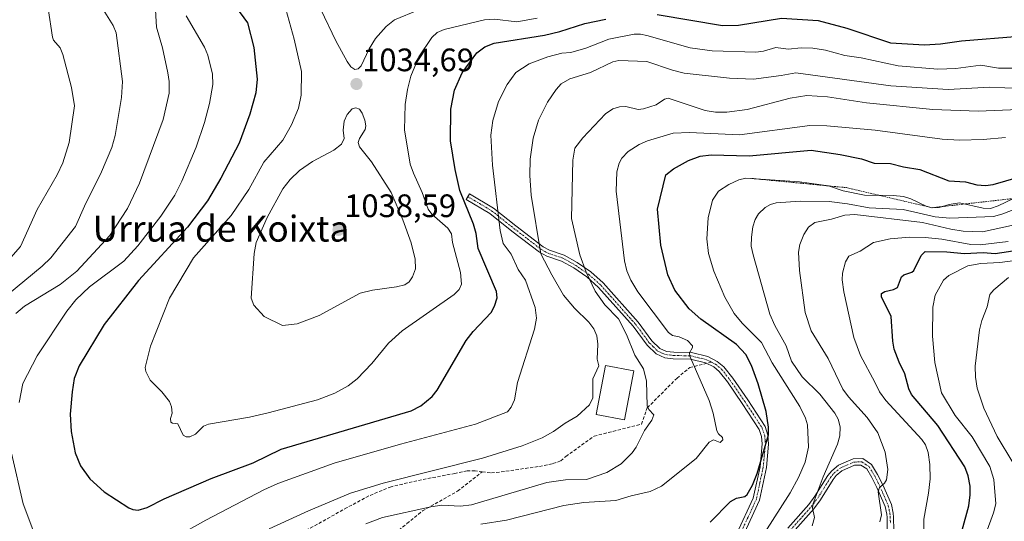
# Model space of a CAD drawing. Units: metres. Extents: x 654632 to 658084, y 4755622 to 4758013.
# Drawn here: x 657413 to 657716, y 4755788 to 4755943 of the extents above; entities that cross this region are included whole.
import ezdxf
from ezdxf.enums import TextEntityAlignment as Align

# ---------------------------------------------------------------- set-up
doc = ezdxf.new("R2010")
doc.units = ezdxf.units.M
doc.header["$MEASUREMENT"] = 0
for name, pattern in [('TRAZO_Y_PUNTO', [1, 0.5, -0.25, 0, -0.25]), ('TRAZOS', [0.75, 0.5, -0.25]), ('TRAZOSX2', [1.5, 1, -0.5])]:
    doc.linetypes.add(name, pattern=pattern)
for name, color, linetype, lineweight in [('Camino', 19, 'Continuous', 0), ('Camino Cxs', 19, 'Continuous', 0), ('Camino eje', 39, 'TRAZO_Y_PUNTO', 13), ('Carátula', 7, 'Continuous', 5), ('Curva de nivel maestra', 36, 'Continuous', 30), ('Curva de nivel normal', 36, 'Continuous', 0), ('Edificación', 1, 'Continuous', 13), ('Edificación Cxs', 1, 'Continuous', 13), ('Escarpado lineal', 39, 'TRAZOS', 0), ('Punto de cota en terreno', 7, 'Continuous', 0), ('Rótulo de punto de cota en terreno', 19, 'Continuous', 0), ('Senda', 19, 'TRAZOSX2', 0), ('Texto cartográfico', 19, 'Continuous', 0)]:
    doc.layers.add(name, color=color, linetype=linetype, lineweight=lineweight)
doc.styles.add('Arial', font='txt', dxfattribs={"height": 0.2})

# ---------------------------------------------------------------- blocks, each defined once
blk = doc.blocks.new('*U160')
at = {"layer": 'Curva de nivel normal', "color": 36, "linetype": 'Continuous', "lineweight": 0}
blk.add_polyline3d([(657505.77, 4755945.84, 1035), (657510.41, 4755936.23, 1035), (657513.88, 4755929.85, 1035), (657515.05, 4755928.17, 1035), (657516.22, 4755927.41, 1035), (657517.32, 4755927.58, 1035), (657518.18, 4755928.47, 1035), (657520.66, 4755933.77, 1035), (657522.66, 4755936.89, 1035), (657525.95, 4755940.65, 1035), (657528.49, 4755942.69, 1035), (657535.98, 4755945.78, 1035)], dxfattribs=at)
blk = doc.blocks.new('*U163')
at = {"layer": 'Curva de nivel normal', "color": 36, "linetype": 'Continuous', "lineweight": 0}
for points in [[(657716.85, 4755906.37, 1005), (657709.95, 4755905.75, 1005), (657702.68, 4755905.53, 1005), (657697.34, 4755905.82, 1005), (657676.63, 4755908.6, 1005), (657661.79, 4755910.03, 1005), (657656.5, 4755910.07, 1005), (657634.8, 4755907.17, 1005), (657619.4, 4755907.93, 1005), (657614.38, 4755907.75, 1005), (657606.46, 4755905.33, 1005), (657603.86, 4755904.21, 1005), (657600.46, 4755902.04, 1005), (657598.51, 4755900.01, 1005), (657597.75, 4755898.5, 1005), (657597.06, 4755895.78, 1005), (657596.79, 4755889.87, 1005), (657599.41, 4755868.33, 1005), (657600.12, 4755865.25, 1005), (657601.33, 4755862.37, 1005), (657603.46, 4755858.79, 1005), (657612.96, 4755846.24, 1005), (657614.14, 4755845.26, 1005), (657616.21, 4755844.88, 1005), (657618.77, 4755843.7, 1005), (657620.36, 4755842.11, 1005), (657620.38, 4755841.57, 1005), (657619.39, 4755839.92, 1005), (657619.49, 4755838.87, 1005), (657625.43, 4755825.23, 1005), (657626.74, 4755821.34, 1005), (657627.86, 4755815.89, 1005), (657628.38, 4755814.91, 1005), (657629.6, 4755813.82, 1005), (657629.72, 4755813.11, 1005), (657628.83, 4755812.32, 1005), (657626.8, 4755813.11, 1005), (657625.45, 4755812.41, 1005), (657621.48, 4755807.37, 1005), (657610.82, 4755798.82, 1005), (657607.29, 4755797.15, 1005), (657601.45, 4755795.83, 1005), (657596.68, 4755794.43, 1005), (657586.85, 4755793.77, 1005), (657580.68, 4755792.89, 1005), (657563.04, 4755788.27, 1005), (657555.08, 4755787.12, 1005)], [(657408.78, 4755867.7, 1005), (657413.2, 4755872.75, 1005), (657418.36, 4755884.19, 1005), (657424.52, 4755894.87, 1005), (657426.27, 4755898.54, 1005), (657428.23, 4755904.82, 1005), (657429.84, 4755916.18, 1005), (657428.95, 4755921.76, 1005), (657426.21, 4755932.01, 1005), (657425.39, 4755934.02, 1005), (657423.4, 4755936.43, 1005), (657423.03, 4755937.37, 1005), (657421.68, 4755946.23, 1005), (657420.61, 4755950.16, 1005), (657419.02, 4755952.54, 1005), (657415.05, 4755955.74, 1005), (657412.01, 4755957.33, 1005)]]:
    blk.add_polyline3d(points, dxfattribs=at)
blk = doc.blocks.new('*U169')
at = {"layer": 'Curva de nivel normal', "color": 36, "linetype": 'Continuous', "lineweight": 0}
blk.add_polyline3d([(657657.24, 4755786.54, 990), (657657.98, 4755789.1, 990), (657657.32, 4755792.11, 990), (657657.54, 4755793.43, 990), (657660.64, 4755801.72, 990), (657665.02, 4755811.72, 990), (657665.72, 4755814.32, 990), (657665.9, 4755817.07, 990), (657665.26, 4755819.51, 990), (657664.2, 4755821.31, 990), (657659.54, 4755827.21, 990), (657654.18, 4755832.56, 990), (657650.89, 4755837.39, 990), (657649.24, 4755842.11, 990), (657645.74, 4755848.38, 990), (657644.22, 4755851.89, 990), (657639, 4755870.16, 990), (657638.47, 4755872.9, 990), (657638.48, 4755875.68, 990), (657638.93, 4755878.87, 990), (657639.7, 4755881.1, 990), (657640.72, 4755882.78, 990), (657642.78, 4755884.82, 990), (657644.34, 4755885.71, 990), (657646.15, 4755886.18, 990), (657653.48, 4755886.78, 990), (657662.46, 4755886.66, 990), (657668.07, 4755885.96, 990), (657674.75, 4755884.68, 990), (657685.24, 4755884.2, 990), (657695.19, 4755881.94, 990), (657699.67, 4755881.51, 990), (657713.1, 4755882.03, 990), (657715.72, 4755882.68, 990), (657722.44, 4755885.31, 990)], dxfattribs=at)
blk = doc.blocks.new('*U183')
at = {"layer": 'Curva de nivel normal', "color": 36, "linetype": 'Continuous', "lineweight": 0}
blk.add_polyline3d([(657691.43, 4755773.88, 980), (657691.64, 4755788.67, 980), (657693.13, 4755796.62, 980), (657693.56, 4755801.05, 980), (657693.49, 4755805.54, 980), (657693.01, 4755809.18, 980), (657692.12, 4755811.52, 980), (657691.08, 4755813.21, 980), (657679.94, 4755825.2, 980), (657678.03, 4755827.9, 980), (657676.59, 4755830.87, 980), (657672.11, 4755839.13, 980), (657670.03, 4755844.64, 980), (657666.94, 4755858.76, 980), (657666.43, 4755862.5, 980), (657666.56, 4755864.57, 980), (657667.49, 4755868.01, 980), (657668.53, 4755869.81, 980), (657671.99, 4755871.34, 980), (657676.15, 4755873.98, 980), (657681.31, 4755875.16, 980), (657687.19, 4755875.62, 980), (657692.02, 4755875.55, 980), (657697.18, 4755874.97, 980), (657706.18, 4755873.4, 980), (657709.04, 4755873.25, 980), (657717.64, 4755874.34, 980)], dxfattribs=at)
blk = doc.blocks.new('*U184')
at = {"layer": 'Curva de nivel normal', "color": 36, "linetype": 'Continuous', "lineweight": 0}
blk.add_polyline3d([(657730.22, 4755869.73, 970), (657715.1, 4755867.81, 970), (657709.25, 4755867.53, 970), (657705.18, 4755866.74, 970), (657699.35, 4755863.76, 970), (657697.75, 4755862.36, 970), (657695.16, 4755857.78, 970), (657694.44, 4755854.03, 970), (657694.31, 4755845.04, 970), (657694.99, 4755837, 970), (657697.11, 4755827.58, 970), (657701.34, 4755820.66, 970), (657706.55, 4755814.03, 970), (657712.04, 4755804.88, 970), (657713.23, 4755800.85, 970), (657713.85, 4755793.39, 970), (657713.15, 4755790.55, 970), (657708.86, 4755778.79, 970)], dxfattribs=at)
blk = doc.blocks.new('*U185')
at = {"layer": 'Curva de nivel normal', "color": 36, "linetype": 'Continuous', "lineweight": 0}
blk.add_polyline3d([(657722.09, 4755888.85, 995), (657714.57, 4755885.29, 995), (657712.23, 4755884.52, 995), (657709.94, 4755884.57, 995), (657702.65, 4755886.26, 995), (657699.41, 4755885.72, 995), (657696.37, 4755884.79, 995), (657694.19, 4755884.72, 995), (657692.34, 4755885.16, 995), (657687.64, 4755887.46, 995), (657685.41, 4755888.14, 995), (657682.17, 4755888.48, 995), (657673.39, 4755888.6, 995), (657666.78, 4755889.93, 995), (657662.26, 4755891.42, 995), (657653.28, 4755892.68, 995), (657636.78, 4755893.87, 995), (657634.63, 4755893.33, 995), (657631.53, 4755891.9, 995), (657628.33, 4755889.85, 995), (657626.47, 4755887.04, 995), (657625.2, 4755881.56, 995), (657624.76, 4755875.12, 995), (657625.28, 4755870.55, 995), (657626.92, 4755865.15, 995), (657630.3, 4755857.12, 995), (657633.15, 4755852.13, 995), (657635.64, 4755849.06, 995), (657641.65, 4755843.13, 995), (657644.87, 4755836.86, 995), (657653.42, 4755823.41, 995), (657655.14, 4755819.8, 995), (657655.76, 4755817.78, 995), (657656.1, 4755810.88, 995), (657655.08, 4755806.23, 995), (657653.01, 4755801.51, 995), (657650.4, 4755796.75, 995), (657642.68, 4755784.55, 995)], dxfattribs=at)
blk = doc.blocks.new('*U187')
at = {"layer": 'Curva de nivel normal', "color": 36, "linetype": 'Continuous', "lineweight": 0}
blk.add_polyline3d([(657717.72, 4755863.22, 965), (657713.21, 4755859.39, 965), (657712, 4755857.93, 965), (657711.15, 4755854.14, 965), (657709.48, 4755849.9, 965), (657708.77, 4755847.01, 965), (657707.46, 4755835.81, 965), (657707.53, 4755832.4, 965), (657708.14, 4755829.07, 965), (657710.17, 4755822.82, 965), (657714.21, 4755814.18, 965), (657719.11, 4755806.08, 965)], dxfattribs=at)
blk = doc.blocks.new('*U196')
at = {"layer": 'Curva de nivel normal', "color": 36, "linetype": 'Continuous', "lineweight": 0}
blk.add_polyline3d([(657494.97, 4755945.93, 1030), (657497.59, 4755936.71, 1030), (657499.79, 4755926.73, 1030), (657499.66, 4755919.41, 1030), (657498.93, 4755915.46, 1030), (657496.76, 4755910.32, 1030), (657494.07, 4755905.52, 1030), (657488.16, 4755898.8, 1030), (657483.58, 4755890.39, 1030), (657478.1, 4755882.34, 1030), (657466.56, 4755869.25, 1030), (657459.08, 4755856.83, 1030), (657453.25, 4755841.98, 1030), (657451.57, 4755835.37, 1030), (657451.79, 4755834.19, 1030), (657453.2, 4755831.51, 1030), (657456.72, 4755827.95, 1030), (657459.13, 4755824.97, 1030), (657459.7, 4755823.32, 1030), (657459.98, 4755821.36, 1030), (657459.44, 4755819.66, 1030), (657459.55, 4755818.59, 1030), (657460, 4755818.23, 1030), (657461.7, 4755818.08, 1030), (657463.38, 4755814.56, 1030), (657464.23, 4755814.03, 1030), (657465.37, 4755814.06, 1030), (657467.11, 4755814.87, 1030), (657469.62, 4755817.28, 1030), (657471.19, 4755817.98, 1030), (657483.75, 4755820.11, 1030), (657489.51, 4755821.42, 1030), (657504.76, 4755825.43, 1030), (657510.08, 4755827.54, 1030), (657514.16, 4755829.75, 1030), (657516.93, 4755831.96, 1030), (657521.5, 4755836.65, 1030), (657526.65, 4755842.96, 1030), (657530.88, 4755846.76, 1030), (657546.89, 4755857.91, 1030), (657548.43, 4755859.47, 1030), (657549.11, 4755861.08, 1030), (657548.86, 4755864.77, 1030), (657546.35, 4755873.95, 1030), (657546.06, 4755876.69, 1030), (657544.89, 4755878.36, 1030), (657540.02, 4755882.76, 1030), (657538.83, 4755884.28, 1030), (657537.04, 4755889.43, 1030), (657534.3, 4755895.36, 1030), (657533.35, 4755898.12, 1030), (657531.58, 4755908.76, 1030), (657531.74, 4755916.52, 1030), (657532.46, 4755921.24, 1030), (657533.52, 4755925.34, 1030), (657535.93, 4755931.28, 1030), (657539.99, 4755937.26, 1030), (657541.63, 4755938.75, 1030), (657543.74, 4755939.75, 1030), (657556.27, 4755942.72, 1030), (657559.3, 4755942.93, 1030), (657566.21, 4755942.12, 1030), (657572.42, 4755943.23, 1030)], dxfattribs=at)
blk = doc.blocks.new('*U202')
at = {"layer": 'Curva de nivel normal', "color": 36, "linetype": 'Continuous', "lineweight": 0}
blk.add_polyline3d([(657725.24, 4755880.69, 985), (657709.73, 4755877.24, 985), (657703.82, 4755877.45, 985), (657699.95, 4755878.07, 985), (657691.19, 4755880.18, 985), (657670.34, 4755882.61, 985), (657667.3, 4755882.39, 985), (657663.15, 4755881.17, 985), (657658.01, 4755880.14, 985), (657656.13, 4755878.74, 985), (657654.67, 4755876.46, 985), (657653.44, 4755873.34, 985), (657653.05, 4755870.98, 985), (657653.28, 4755865.36, 985), (657655.08, 4755852.38, 985), (657656.88, 4755846.78, 985), (657662.18, 4755838.15, 985), (657666.66, 4755828.77, 985), (657668.4, 4755826.38, 985), (657674.23, 4755820.01, 985), (657677.43, 4755815.28, 985), (657679.77, 4755809.28, 985), (657680.6, 4755803.98, 985), (657680.11, 4755800.76, 985), (657679.53, 4755799.72, 985), (657678, 4755798.39, 985), (657677.54, 4755797.07, 985), (657678.6, 4755789.94, 985), (657678.09, 4755787.8, 985)], dxfattribs=at)
blk = doc.blocks.new('*U214')
at = {"layer": 'Curva de nivel normal', "color": 36, "linetype": 'Continuous', "lineweight": 0}
for points in [[(657464.23, 4755943.89, 1020), (657469.93, 4755934.24, 1020), (657470.96, 4755931.76, 1020), (657472.41, 4755925.97, 1020), (657472.51, 4755922.7, 1020), (657471.48, 4755916.85, 1020), (657469.93, 4755911.05, 1020), (657467.3, 4755903.35, 1020), (657462.94, 4755892.87, 1020), (657460.73, 4755888.63, 1020), (657456.48, 4755882.06, 1020), (657449.34, 4755872.94, 1020), (657445.04, 4755868.27, 1020), (657434.42, 4755860.27, 1020), (657430.2, 4755856.32, 1020), (657427.51, 4755852.83, 1020), (657418.33, 4755839.03, 1020), (657413.9, 4755830.52, 1020), (657412.77, 4755824.57, 1020)], [(657410.42, 4755808.95, 1020), (657414.03, 4755793.32, 1020), (657417.6, 4755783.83, 1020)], [(657461.73, 4755783.44, 1020), (657470.34, 4755788.31, 1020), (657488.19, 4755797.7, 1020), (657492.51, 4755799.6, 1020), (657509.92, 4755805.94, 1020), (657530.34, 4755811.8, 1020), (657553.45, 4755817.89, 1020), (657563.3, 4755821.78, 1020), (657564.47, 4755823.23, 1020), (657565.43, 4755825.44, 1020), (657566.39, 4755830.8, 1020), (657571.68, 4755847.23, 1020), (657572.3, 4755850.66, 1020), (657571.79, 4755853.97, 1020), (657568.84, 4755862.35, 1020), (657566.63, 4755865.63, 1020), (657564.46, 4755870.37, 1020), (657561.97, 4755873.7, 1020), (657561, 4755877.69, 1020), (657558.72, 4755897.86, 1020), (657558.22, 4755907.1, 1020), (657558.76, 4755911.66, 1020), (657560.58, 4755917.48, 1020), (657563.2, 4755922.75, 1020), (657565.88, 4755926.47, 1020), (657569.97, 4755929.07, 1020), (657575.75, 4755931.28, 1020), (657580.06, 4755932.45, 1020), (657582.79, 4755932.61, 1020), (657587.41, 4755933.99, 1020), (657594.58, 4755936.69, 1020), (657602.33, 4755938.26, 1020), (657604.27, 4755938.29, 1020), (657606.29, 4755937.9, 1020), (657619.58, 4755934.01, 1020), (657626.41, 4755933.16, 1020), (657639.83, 4755932.71, 1020), (657642.22, 4755933, 1020), (657646.04, 4755934.18, 1020), (657649.78, 4755933.6, 1020), (657653.88, 4755934.09, 1020), (657657.45, 4755933.95, 1020), (657661.38, 4755933.33, 1020), (657667.26, 4755931.68, 1020), (657672.33, 4755930.94, 1020), (657683.76, 4755928.47, 1020), (657695.97, 4755927.49, 1020), (657701.48, 4755927.65, 1020), (657709.19, 4755928.66, 1020), (657714.67, 4755927.78, 1020), (657718.96, 4755927.77, 1020)]]:
    blk.add_polyline3d(points, dxfattribs=at)
blk = doc.blocks.new('*U215')
at = {"layer": 'Curva de nivel normal', "color": 36, "linetype": 'Continuous', "lineweight": 0}
for points in [[(657725.88, 4755915.2, 1010), (657708.35, 4755914.53, 1010), (657694.39, 4755914.99, 1010), (657673.93, 4755917.13, 1010), (657661.91, 4755918.97, 1010), (657655.62, 4755919.3, 1010), (657650.44, 4755918.48, 1010), (657637.18, 4755915.04, 1010), (657630.89, 4755914.17, 1010), (657627.42, 4755914.22, 1010), (657624.28, 4755914.72, 1010), (657612.84, 4755918.57, 1010), (657611.75, 4755918.22, 1010), (657609.19, 4755916.42, 1010), (657605.21, 4755915.19, 1010), (657603.64, 4755915.07, 1010), (657599.76, 4755915.9, 1010), (657597.88, 4755915.84, 1010), (657595.83, 4755915.19, 1010), (657593.54, 4755913.66, 1010), (657586.58, 4755906.33, 1010), (657584.07, 4755903.11, 1010), (657583.46, 4755899.39, 1010), (657583.02, 4755881.38, 1010), (657585.6, 4755870.22, 1010), (657587.59, 4755864.81, 1010), (657590.37, 4755858.92, 1010), (657593.27, 4755854.79, 1010), (657597.52, 4755850.45, 1010), (657599.95, 4755845.57, 1010), (657602.53, 4755839.2, 1010), (657605.2, 4755834.96, 1010), (657606.21, 4755831.19, 1010), (657606.36, 4755823.54, 1010), (657606.83, 4755822.5, 1010), (657608.38, 4755820.78, 1010), (657607.83, 4755819.17, 1010), (657605.58, 4755815.94, 1010), (657602.94, 4755810.83, 1010), (657601.75, 4755809.12, 1010), (657598.31, 4755805.71, 1010), (657593.89, 4755803.04, 1010), (657587.71, 4755800.86, 1010), (657581.21, 4755800.78, 1010), (657575.43, 4755799.91, 1010), (657552.17, 4755793.08, 1010), (657548.87, 4755792.66, 1010), (657543.11, 4755792.91, 1010), (657539.66, 4755792.43, 1010), (657524.79, 4755789.11, 1010), (657519.64, 4755787.16, 1010)], [(657400.74, 4755850.9, 1010), (657419.91, 4755866.72, 1010), (657422.53, 4755869.24, 1010), (657430.12, 4755878.88, 1010), (657432.92, 4755885.24, 1010), (657438.15, 4755895.77, 1010), (657441.3, 4755903.25, 1010), (657442.39, 4755907.05, 1010), (657444.29, 4755918.74, 1010), (657444.67, 4755923.65, 1010), (657442.7, 4755938.64, 1010), (657441.78, 4755940.9, 1010), (657438.65, 4755945.9, 1010), (657436.38, 4755948.52, 1010), (657434.14, 4755950.22, 1010), (657422.79, 4755956.2, 1010), (657411.12, 4755961.68, 1010)]]:
    blk.add_polyline3d(points, dxfattribs=at)
blk = doc.blocks.new('*U216')
at = {"layer": 'Curva de nivel normal', "color": 36, "linetype": 'Continuous', "lineweight": 0}
for points in [[(657454.67, 4755947.49, 1015), (657455.15, 4755940.46, 1015), (657456.96, 4755934.01, 1015), (657458.61, 4755926.37, 1015), (657459.06, 4755923.62, 1015), (657458.99, 4755920.09, 1015), (657457.12, 4755911.91, 1015), (657449.91, 4755892.32, 1015), (657446.2, 4755884.47, 1015), (657440.74, 4755876.12, 1015), (657430.6, 4755865.13, 1015), (657425.45, 4755861.02, 1015), (657414.42, 4755854.37, 1015), (657411.73, 4755852.09, 1015)], [(657489.85, 4755785.63, 1015), (657501.95, 4755791.2, 1015), (657514.88, 4755796.67, 1015), (657524.94, 4755799.73, 1015), (657555.64, 4755807.44, 1015), (657567.88, 4755811.22, 1015), (657573.95, 4755813.73, 1015), (657577.54, 4755815.65, 1015), (657581.12, 4755818.25, 1015), (657584.81, 4755820.43, 1015), (657588.62, 4755823.92, 1015), (657589.6, 4755826.06, 1015), (657589.65, 4755831.9, 1015), (657591.42, 4755835.91, 1015), (657590.99, 4755837.98, 1015), (657591.18, 4755842.59, 1015), (657590.87, 4755845.2, 1015), (657589.9, 4755847.36, 1015), (657588.36, 4755849.42, 1015), (657583.94, 4755853.74, 1015), (657580.53, 4755857.74, 1015), (657577.02, 4755863.98, 1015), (657573.55, 4755870.52, 1015), (657570.56, 4755888.61, 1015), (657570.21, 4755894.63, 1015), (657570.31, 4755899.66, 1015), (657571.2, 4755906.15, 1015), (657572.88, 4755911.69, 1015), (657575.59, 4755917.26, 1015), (657578.32, 4755921.24, 1015), (657579.86, 4755922.92, 1015), (657582.57, 4755924.49, 1015), (657588.88, 4755926.47, 1015), (657595.79, 4755929.68, 1015), (657597.67, 4755930.19, 1015), (657606.26, 4755929.79, 1015), (657614.22, 4755927.16, 1015), (657617.82, 4755926.28, 1015), (657631.78, 4755924.69, 1015), (657639.15, 4755924.42, 1015), (657647.67, 4755925.52, 1015), (657652.15, 4755926.37, 1015), (657681.52, 4755922.32, 1015), (657699.11, 4755921.19, 1015), (657711.97, 4755921.91, 1015), (657721.26, 4755921.48, 1015)]]:
    blk.add_polyline3d(points, dxfattribs=at)
blk = doc.blocks.new('*U225')
at = {"layer": 'Curva de nivel maestra', "color": 36, "linetype": 'Continuous', "lineweight": 30}
blk.add_polyline3d([(657701.74, 4755778.9, 975), (657705.54, 4755792.75, 975), (657705.98, 4755796.09, 975), (657705.93, 4755798.78, 975), (657705.29, 4755801.97, 975), (657704.26, 4755804.73, 975), (657695.92, 4755817.49, 975), (657687.87, 4755827.13, 975), (657687.02, 4755828.88, 975), (657685.77, 4755833.43, 975), (657684.02, 4755837.03, 975), (657682.55, 4755841.06, 975), (657682.05, 4755843.58, 975), (657681.6, 4755851.19, 975), (657678.57, 4755857.19, 975), (657678.56, 4755858.29, 975), (657679.59, 4755858.86, 975), (657682.35, 4755859.46, 975), (657683.49, 4755860.09, 975), (657684.81, 4755863.44, 975), (657685.5, 4755864.03, 975), (657687.97, 4755864.88, 975), (657688.59, 4755865.38, 975), (657690.8, 4755869.97, 975), (657692.09, 4755871.23, 975), (657698.73, 4755871.08, 975), (657704.2, 4755870.57, 975), (657709.97, 4755870.91, 975), (657713.59, 4755870.62, 975), (657721.18, 4755871.7, 975)], dxfattribs=at)
blk = doc.blocks.new('*U229')
at = {"layer": 'Curva de nivel maestra', "color": 36, "linetype": 'Continuous', "lineweight": 30}
for points in [[(657479.46, 4755946.82, 1025), (657483.17, 4755941.74, 1025), (657485.11, 4755934.15, 1025), (657486.17, 4755924.37, 1025), (657485.75, 4755920.13, 1025), (657483.9, 4755913.58, 1025), (657480.58, 4755904.62, 1025), (657474.95, 4755893.86, 1025), (657470.86, 4755886.85, 1025), (657464.68, 4755878.72, 1025), (657449.6, 4755862.23, 1025), (657439, 4755848.72, 1025), (657431.3, 4755835.96, 1025), (657429.77, 4755832.01, 1025), (657429.16, 4755827.9, 1025), (657428.46, 4755821.03, 1025), (657428.81, 4755815.63, 1025), (657430.03, 4755809.13, 1025), (657431.73, 4755805.04, 1025), (657434.59, 4755801.06, 1025), (657438.94, 4755797.07, 1025), (657446.57, 4755792.12, 1025), (657447.86, 4755791.58, 1025), (657449.45, 4755791.4, 1025), (657452.25, 4755792.19, 1025), (657457.44, 4755794.93, 1025), (657471.98, 4755801.18, 1025), (657484.89, 4755806.04, 1025), (657493.58, 4755810.22, 1025), (657533.57, 4755822.03, 1025), (657536.61, 4755823.55, 1025), (657540.08, 4755826.46, 1025), (657541.64, 4755828.47, 1025), (657550.59, 4755843.72, 1025), (657552.7, 4755846.49, 1025), (657558.25, 4755852.38, 1025), (657559.35, 4755854.36, 1025), (657560.15, 4755856.89, 1025), (657559.94, 4755858.87, 1025), (657554.31, 4755872.09, 1025), (657553.62, 4755876.74, 1025), (657552.83, 4755879.65, 1025), (657548.62, 4755889.98, 1025), (657547.13, 4755896.46, 1025), (657545.76, 4755905.38, 1025), (657545.84, 4755915.17, 1025), (657546.98, 4755921, 1025), (657549.32, 4755926.37, 1025), (657553.87, 4755932.54, 1025), (657556.3, 4755934.35, 1025), (657559.21, 4755935.52, 1025), (657574.72, 4755937.95, 1025), (657579.46, 4755939.13, 1025), (657587.12, 4755941.59, 1025), (657593.6, 4755942.91, 1025)], [(657609.41, 4755944.35, 1025), (657629.59, 4755940.95, 1025), (657634.57, 4755941.01, 1025), (657647.8, 4755943.18, 1025), (657659.12, 4755942.44, 1025), (657667.95, 4755940.14, 1025), (657681.37, 4755935.64, 1025), (657691.82, 4755934.98, 1025), (657696.76, 4755935.24, 1025), (657703.24, 4755936.24, 1025), (657721.04, 4755937.62, 1025)]]:
    blk.add_polyline3d(points, dxfattribs=at)
blk = doc.blocks.new('*U232')
at = {"layer": 'Curva de nivel maestra', "color": 36, "linetype": 'Continuous', "lineweight": 30}
blk.add_polyline3d([(657625.77, 4755787.68, 1000), (657632.04, 4755794.09, 1000), (657633.88, 4755795.09, 1000), (657636.47, 4755795.62, 1000), (657637.22, 4755796.24, 1000), (657638.88, 4755799.16, 1000), (657640.31, 4755802.67, 1000), (657643.73, 4755814.6, 1000), (657643.76, 4755816.97, 1000), (657643.01, 4755821.8, 1000), (657640.6, 4755830.42, 1000), (657638.56, 4755835.99, 1000), (657636.78, 4755839.4, 1000), (657633.93, 4755842.56, 1000), (657622.93, 4755850.36, 1000), (657619.36, 4755853.51, 1000), (657614.89, 4755859.25, 1000), (657612.73, 4755864.03, 1000), (657610.61, 4755873.18, 1000), (657609.6, 4755884.31, 1000), (657612.12, 4755894.84, 1000), (657614.44, 4755896.73, 1000), (657619.14, 4755899.32, 1000), (657622.68, 4755900.61, 1000), (657626.07, 4755901.06, 1000), (657637.82, 4755900.69, 1000), (657656.9, 4755902.46, 1000), (657665.9, 4755901.12, 1000), (657672.41, 4755899.79, 1000), (657676.33, 4755898.5, 1000), (657681.38, 4755898.32, 1000), (657685.42, 4755897.35, 1000), (657690.38, 4755896.46, 1000), (657699.37, 4755892.98, 1000), (657704.52, 4755892.75, 1000), (657707.95, 4755891.8, 1000), (657710.7, 4755891.55, 1000), (657713.07, 4755891.88, 1000), (657720.85, 4755894.1, 1000)], dxfattribs=at)
blk = doc.blocks.new('5PATER')
at = {"layer": 'Carátula', "linetype": 'Continuous', "lineweight": 5}
h = blk.add_hatch(color=250, dxfattribs=at)
edge = h.paths.add_edge_path()
edge.add_ellipse((0, 0.01), major_axis=(-1.33, -1.34), ratio=0.999422, start_angle=0, end_angle=360)
blk = doc.blocks.new('*U235')
at = {"layer": 'Senda', "color": 19, "linetype": 'TRAZOSX2', "lineweight": 0}
for points in [[(657392.73, 4755683.81, 1000.02), (657386.9, 4755686.26, 998.86), (657382.92, 4755689.08, 998.03), (657378.97, 4755693.5, 997.36), (657370.53, 4755705.58, 995.75), (657366.75, 4755711.92, 995.02), (657363.32, 4755718.4, 994.32), (657353.04, 4755738.42, 991.07), (657339.07, 4755763.55, 988.25), (657336.23, 4755769.25, 987.67), (657333.51, 4755776.2, 986.75), (657327.3, 4755798.05, 984.74), (657319.24, 4755829.94, 981.5), (657318.68, 4755832.31, 981.29), (657317.4, 4755839.34, 980.35), (657317.04, 4755842.53, 979.65), (657317.37, 4755847.52, 978.9), (657318.53, 4755852.47, 977.99), (657322.87, 4755862.54, 975.18), (657323.85, 4755866.09, 974.78), (657326.39, 4755878.27, 973.86), (657329.27, 4755894.26, 973.06), (657331.57, 4755912.58, 973.91), (657330.3, 4755915.03, 974), (657328.82, 4755916.06, 973.86), (657326.4, 4755916.11, 973.35), (657316.17, 4755913.2, 969.77)], [(657555.55, 4755803.24, 1012.48), (657553.35, 4755803.51, 1012.79), (657550.87, 4755803.49, 1013.02), (657547.11, 4755802.74, 1012.98), (657536.85, 4755800.81, 1013.56), (657527.42, 4755798.65, 1013.29), (657520.56, 4755795.8, 1013.02), (657513.86, 4755792.2, 1012.41), (657476.69, 4755771.34, 1012.05), (657470.96, 4755766.47, 1011.75), (657467.66, 4755762.61, 1011.31), (657464.7, 4755758.48, 1010.65), (657422.76, 4755691.13, 1004.37), (657420.1, 4755686.82, 1003.67), (657418.37, 4755684.93, 1003.29), (657417.45, 4755684.37, 1003.22)]]:
    blk.add_polyline3d(points, dxfattribs=at)

msp = doc.modelspace()

# ---------------------------------------------------------------- linework, layer by layer
at = {"layer": 'Camino', "color": 19, "linetype": 'Continuous', "lineweight": 0}
for points in [[(657634.02, 4755784.2, 996.28), (657639.07, 4755795.11, 998.42), (657641.15, 4755804.82, 999.52), (657641.81, 4755811.83, 1000.09), (657641.62, 4755814.17, 1000.35), (657640.89, 4755816.3, 1000.74), (657635.7, 4755824.31, 1002.01), (657631.11, 4755830.95, 1002.98), (657628.56, 4755834.23, 1003.34), (657626.89, 4755835.59, 1003.65), (657624.33, 4755836.89, 1004.09), (657619.72, 4755838, 1004.93), (657614.41, 4755838.14, 1006.21), (657611.76, 4755838.42, 1006.83), (657609.09, 4755839.59, 1007.82), (657606.33, 4755842.3, 1008.64), (657602.01, 4755848.14, 1009.06), (657591.37, 4755860.11, 1009.47), (657587.73, 4755863.35, 1010.23), (657583.71, 4755866.15, 1011.39), (657579.96, 4755868.24, 1012.45), (657575.39, 4755869.76, 1014.41), (657573.19, 4755870.99, 1015.51), (657564.67, 4755877.52, 1018.31), (657557.85, 4755882.95, 1021.26), (657550.57, 4755887.27, 1024.6), (657551.59, 4755888.99, 1023.63), (657558.99, 4755884.61, 1020.55), (657565.91, 4755879.1, 1017.65), (657574.29, 4755872.67, 1014.37), (657576.21, 4755871.6, 1013.53), (657580.76, 4755870.08, 1011.79), (657584.77, 4755867.85, 1010.54), (657588.97, 4755864.93, 1009.51), (657592.79, 4755861.53, 1008.73), (657603.57, 4755849.4, 1008.09), (657607.85, 4755843.62, 1007.85), (657610.23, 4755841.27, 1007.14), (657612.28, 4755840.38, 1006.52), (657614.55, 4755840.14, 1006.01), (657619.98, 4755840, 1004.81), (657625.03, 4755838.77, 1003.8), (657627.99, 4755837.27, 1003.36), (657630, 4755835.63, 1003.01), (657632.73, 4755832.13, 1002.56), (657637.36, 4755825.43, 1001.46), (657642.71, 4755817.18, 1000.09), (657643.6, 4755814.57, 999.71), (657643.81, 4755811.81, 999.52), (657643.13, 4755804.52, 998.9), (657640.97, 4755794.47, 997.84), (657635.82, 4755783.32, 995.91)], [(657649.71, 4755785.82, 991.83), (657656.19, 4755793.12, 990.21), (657658.1, 4755795.68, 990.01), (657662.06, 4755802.06, 988.8), (657663.25, 4755803.53, 988.53), (657665.36, 4755805.25, 988.2), (657669.84, 4755807.22, 987.15), (657672.83, 4755807.34, 986.62), (657675.51, 4755805.54, 986.06), (657677.4, 4755802.45, 985.35), (657678.99, 4755799.24, 984.81), (657681.65, 4755793.11, 983.9), (657682.19, 4755790.49, 983.52), (657682.32, 4755789.23, 983.39), (657682.38, 4755785.1, 982.76)], [(657680.38, 4755785.24, 983.33), (657680.32, 4755789.11, 984.03), (657680.21, 4755790.19, 984.14), (657679.73, 4755792.51, 984.46), (657677.17, 4755798.4, 985.09), (657675.64, 4755801.49, 985.66), (657674.03, 4755804.12, 986.26), (657672.25, 4755805.32, 986.68), (657670.3, 4755805.24, 987.06), (657666.42, 4755803.53, 987.78), (657664.67, 4755802.11, 988.22), (657663.7, 4755800.9, 988.45), (657659.76, 4755794.56, 989.41), (657657.75, 4755791.86, 989.77), (657651.15, 4755784.42, 991.2)]]:
    msp.add_polyline3d(points, dxfattribs=at)
at = {"layer": 'Camino Cxs', "color": 19, "linetype": 'Continuous', "lineweight": 0}
for points in [[(657634.02, 4755784.2, 996.28), (657639.07, 4755795.11, 998.42), (657641.15, 4755804.82, 999.52), (657641.81, 4755811.83, 1000.09), (657641.62, 4755814.17, 1000.35), (657640.89, 4755816.3, 1000.74), (657635.7, 4755824.31, 1002.01), (657631.11, 4755830.95, 1002.98), (657628.56, 4755834.23, 1003.34), (657626.89, 4755835.59, 1003.65), (657624.33, 4755836.89, 1004.09), (657619.72, 4755838, 1004.93), (657614.41, 4755838.14, 1006.21), (657611.76, 4755838.42, 1006.83), (657609.09, 4755839.59, 1007.82), (657606.33, 4755842.3, 1008.64), (657602.01, 4755848.14, 1009.06), (657591.37, 4755860.11, 1009.47), (657587.73, 4755863.35, 1010.23), (657583.71, 4755866.15, 1011.39), (657579.96, 4755868.24, 1012.45), (657575.39, 4755869.76, 1014.41), (657573.19, 4755870.99, 1015.51), (657564.67, 4755877.52, 1018.31), (657557.85, 4755882.95, 1021.26), (657550.57, 4755887.27, 1024.6), (657551.59, 4755888.99, 1023.63), (657558.99, 4755884.61, 1020.55), (657565.91, 4755879.1, 1017.65), (657574.29, 4755872.67, 1014.37), (657576.21, 4755871.6, 1013.53), (657580.76, 4755870.08, 1011.79), (657584.77, 4755867.85, 1010.54), (657588.97, 4755864.93, 1009.51), (657592.79, 4755861.53, 1008.73), (657603.57, 4755849.4, 1008.09), (657607.85, 4755843.62, 1007.85), (657610.23, 4755841.27, 1007.14), (657612.28, 4755840.38, 1006.52), (657614.55, 4755840.14, 1006.01), (657619.98, 4755840, 1004.81), (657625.03, 4755838.77, 1003.8), (657627.99, 4755837.27, 1003.36), (657630, 4755835.63, 1003.01), (657632.73, 4755832.13, 1002.56), (657637.36, 4755825.43, 1001.46), (657642.71, 4755817.18, 1000.09), (657643.6, 4755814.57, 999.71), (657643.81, 4755811.81, 999.52), (657643.13, 4755804.52, 998.9), (657640.97, 4755794.47, 997.84), (657635.82, 4755783.32, 995.91)], [(657649.71, 4755785.82, 991.83), (657656.19, 4755793.12, 990.21), (657658.1, 4755795.68, 990.01), (657662.06, 4755802.06, 988.8), (657663.25, 4755803.53, 988.53), (657665.36, 4755805.25, 988.2), (657669.84, 4755807.22, 987.15), (657672.83, 4755807.34, 986.62), (657675.51, 4755805.54, 986.06), (657677.4, 4755802.45, 985.35), (657678.99, 4755799.24, 984.81), (657681.65, 4755793.11, 983.9), (657682.19, 4755790.49, 983.52), (657682.32, 4755789.23, 983.39), (657682.38, 4755785.1, 982.76)], [(657680.38, 4755785.24, 983.33), (657680.32, 4755789.11, 984.03), (657680.21, 4755790.19, 984.14), (657679.73, 4755792.51, 984.46), (657677.17, 4755798.4, 985.09), (657675.64, 4755801.49, 985.66), (657674.03, 4755804.12, 986.26), (657672.25, 4755805.32, 986.68), (657670.3, 4755805.24, 987.06), (657666.42, 4755803.53, 987.78), (657664.67, 4755802.11, 988.22), (657663.7, 4755800.9, 988.45), (657659.76, 4755794.56, 989.41), (657657.75, 4755791.86, 989.77), (657651.15, 4755784.42, 991.2)]]:
    msp.add_polyline3d(points, dxfattribs=at)
at = {"layer": 'Camino eje', "color": 39, "linetype": 'TRAZO_Y_PUNTO', "lineweight": 13}
for points in [[(657551.08, 4755888.13, 1024.04), (657554.72, 4755885.97, 1022.7), (657558.42, 4755883.78, 1020.88), (657565.29, 4755878.31, 1017.94), (657569.48, 4755875.1, 1016.4), (657573.74, 4755871.83, 1014.91), (657575.8, 4755870.68, 1013.95), (657578.09, 4755869.92, 1012.95), (657580.36, 4755869.16, 1012.1), (657582.37, 4755868.05, 1011.49), (657584.24, 4755867, 1010.95), (657586.25, 4755865.6, 1010.33), (657588.35, 4755864.14, 1009.86), (657592.08, 4755860.82, 1009.1), (657602.79, 4755848.77, 1008.62), (657607.09, 4755842.96, 1008.26), (657608.28, 4755841.79, 1007.91), (657609.66, 4755840.43, 1007.48), (657611, 4755839.85, 1006.97), (657612.02, 4755839.4, 1006.67), (657614.48, 4755839.14, 1006.1), (657619.85, 4755839, 1004.82), (657622.16, 4755838.45, 1004.3), (657624.68, 4755837.83, 1003.92), (657626.16, 4755837.08, 1003.7)], [(657626.16, 4755837.08, 1003.7), (657627.44, 4755836.43, 1003.5), (657629.28, 4755834.93, 1003.17), (657630.65, 4755833.18, 1002.89), (657631.92, 4755831.54, 1002.75), (657636.53, 4755824.87, 1001.7), (657641.8, 4755816.74, 1000.41), (657642.61, 4755814.37, 1000.03), (657642.72, 4755812.99, 999.93), (657642.81, 4755811.82, 999.81), (657642.47, 4755808.18, 999.57), (657642.14, 4755804.67, 999.19), (657641.1, 4755799.82, 998.71), (657640.02, 4755794.79, 998.11), (657637.45, 4755789.22, 997.01), (657634.92, 4755783.76, 996.09), (657633.78, 4755781.54, 995.66), (657632.59, 4755779.23, 995.29), (657631.67, 4755777.95, 995.21), (657630.58, 4755776.26, 995.18), (657630.61, 4755774.75, 994.99)], [(657650.43, 4755785.12, 991.49), (657656.97, 4755792.49, 989.95), (657658.93, 4755795.12, 989.69), (657660.9, 4755798.29, 989.19), (657662.88, 4755801.48, 988.62), (657663.37, 4755802.09, 988.51), (657663.96, 4755802.82, 988.37), (657664.84, 4755803.53, 988.16), (657665.89, 4755804.39, 987.96), (657670.07, 4755806.23, 987.11), (657672.54, 4755806.33, 986.65), (657673.88, 4755805.43, 986.37), (657674.77, 4755804.83, 986.15), (657676.52, 4755801.97, 985.49), (657678.08, 4755798.82, 984.94), (657680.69, 4755792.81, 984.18), (657681.2, 4755790.34, 983.82), (657681.29, 4755789.44, 983.72), (657681.35, 4755787.24, 983.39)]]:
    msp.add_polyline3d(points, dxfattribs=at)
at = {"layer": 'Curva de nivel normal', "color": 36, "linetype": 'Continuous', "lineweight": 0}
msp.add_polyline3d([(657494, 4755848.35, 1035), (657498.44, 4755848.86, 1035), (657505.29, 4755851.42, 1035), (657517.94, 4755858.34, 1035), (657521.67, 4755859.26, 1035), (657529.08, 4755860.27, 1035), (657531.66, 4755860.92, 1035), (657532.96, 4755861.81, 1035), (657534.03, 4755863.43, 1035), (657534.94, 4755865.91, 1035), (657534.84, 4755868.86, 1035), (657533.59, 4755873.86, 1035), (657531.08, 4755880.97, 1035), (657527.47, 4755889.44, 1035), (657521.4, 4755898.86, 1035), (657517.64, 4755903.5, 1035), (657517.24, 4755904.85, 1035), (657517.66, 4755906.1, 1035), (657519.46, 4755908.9, 1035), (657519.61, 4755910.03, 1035), (657519.3, 4755911.76, 1035), (657518.55, 4755913.9, 1035), (657517.73, 4755915.08, 1035), (657516.55, 4755915.54, 1035), (657515.4, 4755915.21, 1035), (657513.93, 4755913.49, 1035), (657512.94, 4755911.43, 1035), (657512.67, 4755908.68, 1035), (657512.99, 4755906.05, 1035), (657512.1, 4755904.29, 1035), (657509.78, 4755902.5, 1035), (657503.18, 4755898.94, 1035), (657499.15, 4755896.16, 1035), (657496.31, 4755893.45, 1035), (657494.08, 4755890.51, 1035), (657489.19, 4755881.71, 1035), (657485.85, 4755873.97, 1035), (657485.24, 4755870.63, 1035), (657484.25, 4755856.8, 1035), (657485.14, 4755854.7, 1035), (657488.26, 4755851.16, 1035), (657494, 4755848.35, 1035)], dxfattribs=at)
at = {"layer": 'Edificación', "color": 1, "linetype": 'Continuous', "lineweight": 13}
msp.add_polyline3d([(657602.21, 4755834.36, 1013.38), (657599.37, 4755819.24, 1014.62), (657590.69, 4755820.87, 1018.15), (657593.52, 4755836, 1018.23), (657602.21, 4755834.36, 1013.38)], dxfattribs=at)
at = {"layer": 'Edificación Cxs', "color": 1, "linetype": 'Continuous', "lineweight": 13}
msp.add_polyline3d([(657602.21, 4755834.36, 1013.38), (657599.37, 4755819.24, 1014.62), (657590.69, 4755820.87, 1018.15), (657593.52, 4755836, 1018.23), (657602.21, 4755834.36, 1013.38)], close=True, dxfattribs=at)
at = {"layer": 'Escarpado lineal', "color": 39, "linetype": 'TRAZOS', "lineweight": 0}
msp.add_polyline3d([(657638.62, 4755893.74, 999.93), (657667.79, 4755890.91, 999.93), (657694.19, 4755884.72, 999.93), (657719.41, 4755887.58, 999.93), (657726.31, 4755889.39, 999.93), (657737.08, 4755890.43, 999.93), (657748.73, 4755897.35, 999.93), (657758.94, 4755910.07, 999.93), (657764.1, 4755922.68, 999.93)], dxfattribs=at)
at = {"layer": 'Senda', "color": 19, "linetype": 'TRAZOSX2', "lineweight": 0}
for points in [[(657555.55, 4755803.24, 1012.48), (657558.34, 4755802.9, 1012.2), (657561.35, 4755803.19, 1012.08), (657573.15, 4755804.92, 1011.58), (657577.32, 4755805.75, 1011.38), (657579.76, 4755806.61, 1011.51), (657581.29, 4755807.98, 1011.82), (657590.01, 4755814.23, 1011.89), (657604.57, 4755817.95, 1010.36), (657606.4, 4755822.99, 1009.89), (657615.57, 4755832.16, 1006.8), (657619.47, 4755835.37, 1005.42), (657626.16, 4755837.08, 1003.7)], [(657630.61, 4755774.75, 994.99), (657625.66, 4755773.47, 994.77), (657622.22, 4755773.02, 993.95), (657616.03, 4755772.33, 993.1), (657605.48, 4755772.56, 993.41), (657591.04, 4755770.95, 993.37), (657580.51, 4755771.21, 994.74), (657569.45, 4755770.23, 996.18), (657564.55, 4755770.16, 996.76), (657552.18, 4755771.55, 998.52), (657539.42, 4755772.88, 1000.21), (657534.45, 4755773.2, 1001.31), (657532.09, 4755773.63, 1002.01), (657529.23, 4755775.13, 1003.14), (657527.78, 4755777.3, 1004.19), (657527.26, 4755779.71, 1005.19), (657527.17, 4755780.49, 1005.51), (657527.44, 4755782.34, 1006.22), (657528.19, 4755783.51, 1006.6), (657529.8, 4755785.23, 1007.12), (657532.31, 4755787.27, 1007.78), (657537.07, 4755791.15, 1009.01), (657547.92, 4755797.26, 1011.11), (657555.55, 4755803.24, 1012.48)]]:
    msp.add_polyline3d(points, dxfattribs=at)

# ---------------------------------------------------------------- block references
at = {"layer": 'Curva de nivel maestra', "color": 36, "linetype": 'Continuous', "lineweight": 30}
for name in ['*U229', '*U232', '*U225']:
    msp.add_blockref(name, (0, 0), dxfattribs=at)
at = {"layer": 'Curva de nivel normal', "color": 36, "linetype": 'Continuous', "lineweight": 0}
for name in ['*U160', '*U196', '*U214', '*U216', '*U215', '*U163', '*U185', '*U202', '*U183', '*U184', '*U187', '*U169']:
    msp.add_blockref(name, (0, 0), dxfattribs=at)
at = {"layer": 'Punto de cota en terreno', "linetype": 'Continuous', "lineweight": 0}
for p in [(657516.75, 4755922.88, 1034.69), (657511.22, 4755877.87, 1038.59)]:
    msp.add_blockref('5PATER', p, dxfattribs=at)
at = {"layer": 'Senda', "color": 19, "linetype": 'TRAZOSX2', "lineweight": 0}
msp.add_blockref('*U235', (0, 0), dxfattribs=at)

# ---------------------------------------------------------------- texts
at = {"layer": 'Rótulo de punto de cota en terreno', "color": 19, "linetype": 'Continuous', "lineweight": 0, "style": 'Arial'}
for s, p in [('1034,69', (657518.51, 4755924.64)), ('1038,59', (657512.98, 4755879.63))]:
    msp.add_text(s, height=7, dxfattribs=at).set_placement(p, align=Align.BOTTOM_LEFT)
at = {"layer": 'Texto cartográfico', "color": 19, "linetype": 'Continuous', "lineweight": 0, "style": 'Arial'}
msp.add_text('Urrua de Koixta', height=8, dxfattribs=at).set_placement((657475, 4755878.25), align=Align.MIDDLE_CENTER)

doc.saveas('drawing.dxf')
